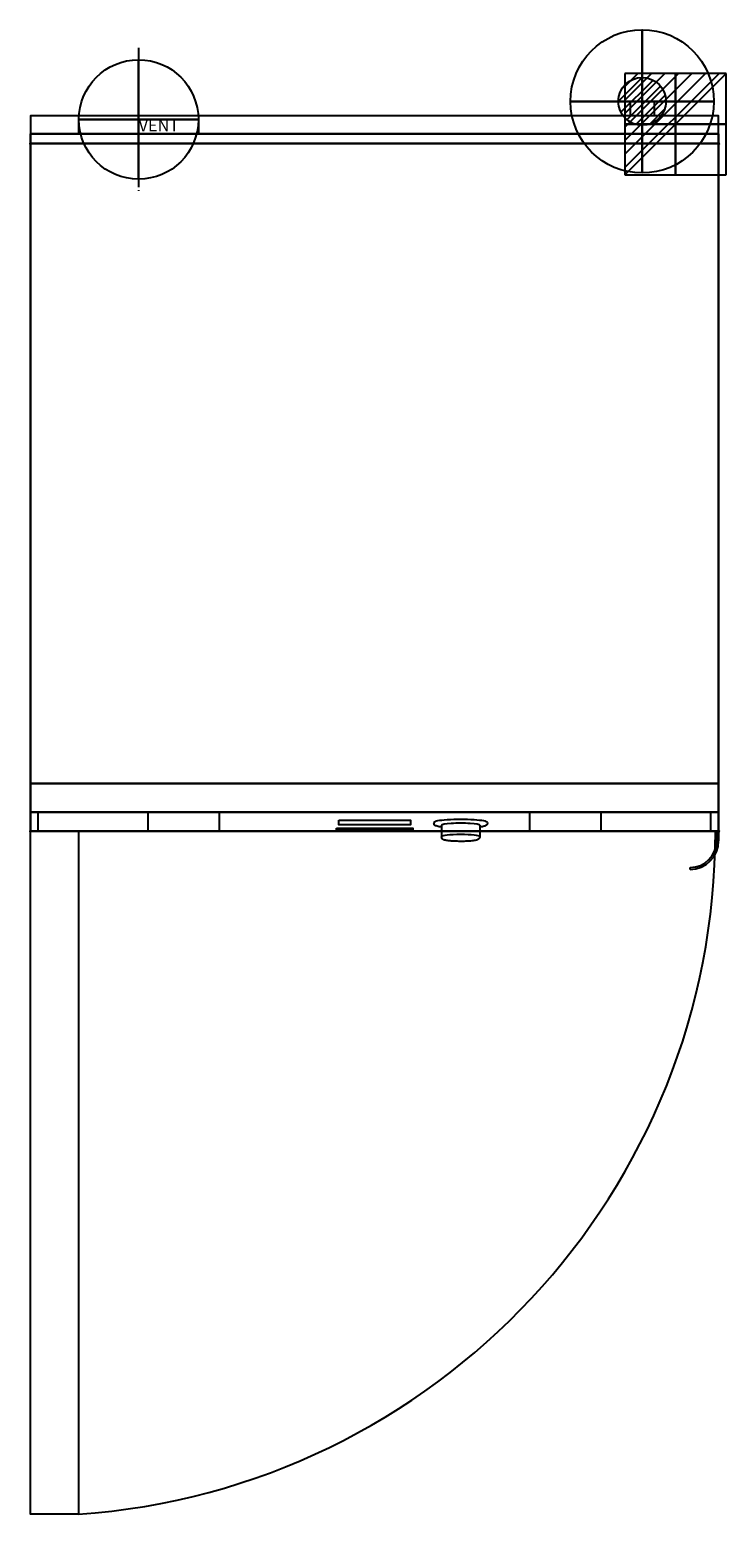
# Model space of a CAD drawing. Extents: x -1 to 728, y -1435 to 119.
import ezdxf

# ---------------------------------------------------------------- set-up
doc = ezdxf.new("R2010")
doc.units = 0
doc.header["$PDMODE"] = 35
doc.linetypes.add('ACAD_ISO04W100', pattern=[30.5, 24, -3, 0.5, -3])
for name, color, linetype in [('PQ_200_2D', 1, 'Continuous'), ('PQ_200_3D', 1, 'Continuous'), ('PQ_204_2D', 7, 'Continuous'), ('PQ_204_3D', 7, 'Continuous'), ('PQ_CON_ELECTRICITY_INT', 7, 'Continuous'), ('PQ_CON_GAS_INT', 7, 'Continuous'), ('PQ_CON_VENTILATION_EXT', 7, 'Continuous'), ('PQ_INS_3D', 3, 'Continuous'), ('PQ_WHITE_3D', 7, 'Continuous')]:
    doc.layers.add(name, color=color, linetype=linetype)

# ---------------------------------------------------------------- blocks, each defined once
blk = doc.blocks.new('*X0')
at = {"color": 0}
for p, q in [((200.86, 2209.05), (203.37, 2211.55)), ((201.14, 2207.91), (204.51, 2211.28)), ((201.77, 2207.12), (205.29, 2210.64)), ((202.7, 2206.64), (205.77, 2209.71)), ((204.15, 2206.68), (205.73, 2208.26))]:
    blk.add_line(p, q, dxfattribs=at)
blk = doc.blocks.new('GAS')
for radius in [3, 1]:
    blk.add_circle((0, 0), radius)
at = {"extrusion": (-1, 0, 0)}
for radius in [3, 1]:
    blk.add_circle((0, 0), radius, dxfattribs=at)
at = {"extrusion": (0, -1, 0)}
for radius in [3, 1]:
    blk.add_circle((0, 0), radius, dxfattribs=at)
at = {"xscale": 0.4000000000000909, "yscale": 0.4000000000000909, "zscale": 0.4000000000000909}
blk.add_blockref('*X0', (-81.345, -883.621), dxfattribs=at)
at = {"extrusion": (-1, 0, 0), "xscale": 0.3999999999999773, "yscale": 0.3999999999999773, "zscale": 0.3999999999999773}
blk.add_blockref('*X0', (-81.345, -883.621), dxfattribs=at)
at = {"extrusion": (0, -1, 0), "xscale": 0.4000000000000909, "yscale": 0.4000000000000909, "zscale": 0.4000000000000909}
blk.add_blockref('*X0', (-81.345, -883.621), dxfattribs=at)
blk = doc.blocks.new('*X2')
at = {"color": 0}
for p, q in [((286.774344, 2204.447934), (296.618251, 2214.291842)), ((286.774344, 2205.862148), (295.204037, 2214.291842)), ((286.774344, 2207.276361), (293.789824, 2214.291842)), ((286.774344, 2208.690575), (292.37561, 2214.291842)), ((286.774344, 2210.104788), (290.961397, 2214.291842)), ((286.774344, 2211.519002), (289.547183, 2214.291842)), ((286.774344, 2212.933216), (288.13297, 2214.291842))]:
    blk.add_line(p, q, dxfattribs=at)
blk = doc.blocks.new('ELECTRICITY')
for p, q in [((2.121, 2.121), (-2.121, 2.121)), ((-2.121, 2.121), (-2.121, -2.121)), ((-2.121, -2.121), (2.121, 2.121)), ((2.121, -2.121), (2.121, 2.121)), ((-2.121, -2.121), (2.121, -2.121))]:
    blk.add_line(p, q)
at = {"extrusion": (-1, 0, 0)}
for p, q in [((0, -2.121, 2.121), (0, 2.121, 2.121)), ((0, 2.121, -2.121), (0, -2.121, -2.121)), ((0, 2.121, 2.121), (0, 2.121, -2.121)), ((0, 2.121, -2.121), (0, -2.121, 2.121)), ((0, -2.121, -2.121), (0, -2.121, 2.121))]:
    blk.add_line(p, q, dxfattribs=at)
at = {"extrusion": (0, -1, 0)}
for p, q in [((2.121, 0, 2.121), (-2.121, 0, 2.121)), ((-2.121, 0, -2.121), (2.121, 0, -2.121)), ((-2.121, 0, 2.121), (-2.121, 0, -2.121)), ((-2.121, 0, -2.121), (2.121, 0, 2.121)), ((2.121, 0, -2.121), (2.121, 0, 2.121))]:
    blk.add_line(p, q, dxfattribs=at)
at = {"xscale": 0.4000000000000909, "yscale": 0.4000000000000909, "zscale": 0.4000000000000909}
blk.add_blockref('*X2', (-116.831, -883.595), dxfattribs=at)
at = {"extrusion": (-1, 0, 0), "xscale": 0.3999999999999773, "yscale": 0.3999999999999773, "zscale": 0.3999999999999773}
blk.add_blockref('*X2', (-116.831, -883.595), dxfattribs=at)
at = {"extrusion": (0, -1, 0), "xscale": 0.4000000000000909, "yscale": 0.4000000000000909, "zscale": 0.4000000000000909}
blk.add_blockref('*X2', (-116.831, -883.595), dxfattribs=at)
blk = doc.blocks.new('ventilation')
for p, q in [((0, -2.5), (0, 2.5)), ((-2.5, 0), (2.5, 0)), ((0, 0, 2.5), (0, 0, -2.5))]:
    blk.add_line(p, q)
blk.add_circle((0, 0), 2.5)
at = {"extrusion": (-1, 0, 6.12323e-17)}
blk.add_circle((0, 0), 2.5, dxfattribs=at)
at = {"extrusion": (0, -1, 6.12323e-17)}
blk.add_circle((0, 0), 2.5, dxfattribs=at)
at = {"extrusion": (-1, 0, 0), "insert": (0, 0), "char_height": 0.5, "width": 1.54579, "attachment_point": 1, "text_direction": (0, -1, 0)}
blk.add_mtext('VENT', dxfattribs=at)
at = {"extrusion": (0, -1, 0), "insert": (0, 0), "char_height": 0.5, "width": 1.69849, "attachment_point": 1, "text_direction": (1, 0, 0)}
blk.add_mtext('VENT', dxfattribs=at)
at = {"insert": (0, 0), "char_height": 0.5, "width": 2.00356, "attachment_point": 1}
blk.add_mtext('VENT', dxfattribs=at)

msp = doc.modelspace()

# ---------------------------------------------------------------- linework, layer by layer
at = {"layer": 'PQ_200_2D', "extrusion": (0, 1, 0)}
for p, q in [((652.5, 44), (627.5, 44)), ((627.5, 44), (627.5, 29)), ((652.5, 44), (652.5, 29))]:
    msp.add_line(p, q, dxfattribs=at)
at = {"layer": 'PQ_200_2D'}
for p, q in [((430, -720), (430, -725.7)), ((470, -720), (470, -725.7)), ((718, -730), (718, -720)), ((720, -720), (720, -730)), ((690.3, -760), (690.3, -758))]:
    msp.add_line(p, q, dxfattribs=at)
for points in [[(720, 10), (720, 29), (0, 29), (0, 10)], [(50.5, 10), (50.5, 25), (175.5, 25), (175.5, 10)], [(430, -720), (0, -720), (0, 10), (720, 10), (720, -720), (470, -720)]]:
    msp.add_lwpolyline(points, dxfattribs=at)
for radius, start in [(28, 270.5571), (30, 270.5199)]:
    msp.add_arc((690, -730), radius, start, 0, dxfattribs=at)
msp.add_ellipse((450, -725.7), major_axis=(-20, 0), ratio=0.110432, start_param=3.141593, end_param=6.283185, dxfattribs=at)
msp.add_open_spline([(470, -725.7), (470, -726.1), (469.9, -726.5), (469.7, -727.2), (469.5, -727.5), (469.1, -728), (468.8, -728.2), (468.3, -728.6), (468, -728.8), (466.9, -729.3), (466.2, -729.4), (463.9, -729.9), (462.2, -730.1), (458.7, -730.4), (456.9, -730.5), (453.3, -730.6), (451.4, -730.6), (447.6, -730.6), (445.7, -730.5), (442.1, -730.4), (440.5, -730.3), (437.4, -730), (436.1, -729.9), (433.6, -729.4), (432.8, -729.4), (431.2, -728.3), (431, -728.1), (430.6, -727.6), (430.3, -727.2), (430.1, -726.4), (430, -726.1), (430, -725.7)], degree=3, knots=[6.283185, 6.283185, 6.283185, 6.283185, 6.324068, 6.324068, 6.369259, 6.369259, 6.42741, 6.42741, 6.521703, 6.521703, 6.813778, 6.813778, 7.221739, 7.221739, 7.557457, 7.557457, 7.885076, 7.885076, 8.211248, 8.211248, 8.53962, 8.53962, 8.878108, 8.878108, 9.277884, 9.277884, 9.32632, 9.32632, 9.389702, 9.389702, 9.424778, 9.424778, 9.424778, 9.424778], dxfattribs=at)
at = {"layer": 'PQ_200_3D'}
for points in [[(0, 10, 1130), (0, -700, 1130), (720, -700, 1130), (720, 10, 1130)], [(0, -700, 1080), (0, 10, 1080), (720, 10, 1080), (720, -700, 1080)], [(0, 10, 1080), (0, 10, 1130), (720, 10, 1130), (720, 10, 1080)], [(0, 10, 1130), (0, 10, 1080), (0, -700, 1080), (0, -700, 1130)], [(0, 0, 30), (0, -670, 30), (0, -670, 1080), (0, 0, 1080)], [(0, 0, 30), (0, 0, 1080), (720, 0, 1080), (720, 0, 30)], [(720, 10, 1130), (720, 10, 1080), (720, -700, 1080), (720, -700, 1130)], [(720, 0, 30), (720, -670, 30), (720, -670, 1080), (720, 0, 1080)], [(0, -720, 30), (0, -670, 30), (720, -670, 30), (720, -720, 30)], [(0, -720, 895), (720, -720, 895), (720, -670, 895), (0, -670, 895)], [(0, -670, 30), (0, -670, 895), (720, -670, 895), (720, -670, 30)], [(0, -720, 30), (0, -720, 895), (0, -670, 895), (0, -670, 30)], [(0, -720, 900), (0, -670, 900), (720, -670, 900), (720, -720, 900)], [(0, -700, 1080), (720, -700, 1080), (720, -670, 1080), (0, -670, 1080)], [(0, -670, 900), (0, -670, 1080), (720, -670, 1080), (720, -670, 900)], [(0, -720, 900), (0, -700, 1080), (0, -670, 1080), (0, -670, 900)], [(720, -720, 30), (720, -670, 30), (720, -670, 895), (720, -720, 895)], [(720, -720, 900), (720, -670, 900), (720, -670, 1080), (720, -700, 1080)], [(0, -700, 1130), (0, -700, 1080), (720, -700, 1080), (720, -700, 1130)], [(0, -720, 900), (720, -720, 900), (720, -700, 1080), (0, -700, 1080)], [(0, -720, 30), (720, -720, 30), (720, -720, 895), (0, -720, 895)]]:
    msp.add_3dface(points, dxfattribs=at)
at = {"layer": 'PQ_204_2D'}
for p, q in [((8, -719.9), (8, -701.1)), ((123, -719.9), (123, -700)), ((197.5, -719.3), (197.5, -700)), ((422, -710.8), (422, -711.8)), ((430, -713.8), (430, -720)), ((470, -713.8), (470, -720)), ((478, -710.8), (478, -711.8)), ((522.5, -719.3), (522.5, -700)), ((597, -719.9), (597, -700)), ((712, -719.9), (712, -700))]:
    msp.add_line(p, q, dxfattribs=at)
for points in [[(0, -700), (720, -700)], [(50, -720), (50, -1435), (0, -1435), (0, -720)]]:
    msp.add_lwpolyline(points, dxfattribs=at)
for points in [[(322.5, -708.4), (397.5, -708.4), (397.5, -713.4), (322.5, -713.4)], [(320, -716.9), (400, -716.9), (400, -718.6), (320, -718.6)]]:
    msp.add_lwpolyline(points, close=True, dxfattribs=at)
msp.add_arc((0, -720), 716.7, 274.0002, 0, dxfattribs=at)
for centre, major_axis in [((450, -710.8), (28, 0)), ((450, -713.8), (20, 0))]:
    msp.add_ellipse(centre, major_axis=major_axis, ratio=0.110432, start_param=0, end_param=3.141593, dxfattribs=at)
for points, knots in [([(430, -715.7), (429.6, -715.6), (429.2, -715.5), (427, -715.2), (425.5, -714.9), (424, -714.3), (423.5, -714.2), (422.9, -713.7), (422.6, -713.5), (422.2, -712.8), (422, -712.3), (422, -711.8)], [8.7163678, 8.7163678, 8.7163678, 8.7163678, 8.7888332, 8.7888332, 9.1292361, 9.1292361, 9.2770071, 9.2770071, 9.3508925, 9.3508925, 9.424778, 9.424778, 9.424778, 9.424778]), ([(478, -711.8), (478, -712.2), (477.9, -712.6), (477.6, -713.2), (477.3, -713.5), (476.7, -714), (476.3, -714.2), (475.1, -714.7), (474.1, -715), (472, -715.4), (471.1, -715.5), (470, -715.7)], [6.2831853, 6.2831853, 6.2831853, 6.2831853, 6.339247, 6.339247, 6.406733, 6.406733, 6.5398117, 6.5398117, 6.8091626, 6.8091626, 6.9915954, 6.9915954, 6.9915954, 6.9915954])]:
    msp.add_open_spline(points, degree=3, knots=knots, dxfattribs=at)
at = {"layer": 'PQ_204_3D'}
msp.add_3dface([(322.5, -708.4, 1015.9), (397.5, -708.4, 1015.9), (397.5, -713.4, 971.2), (322.5, -713.4, 971.2)], dxfattribs=at)
at = {"layer": 'PQ_CON_VENTILATION_EXT', "linetype": 'ACAD_ISO04W100'}
msp.add_line((113, 100, 88), (113, -50, 88), dxfattribs=at)
at = {"layer": 'PQ_INS_3D'}
for p in [(0, 0), (720, 0), (0, -720), (720, -720)]:
    msp.add_point(p, dxfattribs=at)
at = {"layer": 'PQ_WHITE_3D'}
msp.add_3dface([(320, -716.9, 939.4), (400, -716.9, 939.4), (400, -718.6, 924.5), (320, -718.6, 924.5)], dxfattribs=at)

# ---------------------------------------------------------------- block references
at = {"layer": 'PQ_CON_ELECTRICITY_INT', "xscale": 25, "yscale": 25, "zscale": 25}
msp.add_blockref('ELECTRICITY', (675, 20), dxfattribs=at)
at = {"layer": 'PQ_CON_GAS_INT', "xscale": 25, "yscale": 25, "zscale": 25}
msp.add_blockref('GAS', (640, 44), dxfattribs=at)
at = {"layer": 'PQ_CON_VENTILATION_EXT', "xscale": 25, "yscale": 25, "zscale": 25}
msp.add_blockref('ventilation', (113, 25), dxfattribs=at)

# ---------------------------------------------------------------- meshes
at = {"layer": 'PQ_200_3D'}
mesh = msp.add_polyface(dxfattribs=at)
corners = [(0, -670), (720, -670), (720, 0), (0, 0), (0, -670, 30), (720, -670, 30), (720, 0, 30), (0, 0, 30)]
mesh.append_faces([[corners[k] for k in face] for face in [(0, 3, 2, 1), (4, 5, 6, 7), (0, 1, 5, 4), (3, 7, 6, 2), (0, 4, 7, 3), (1, 2, 6, 5)]])

doc.saveas('drawing.dxf')
